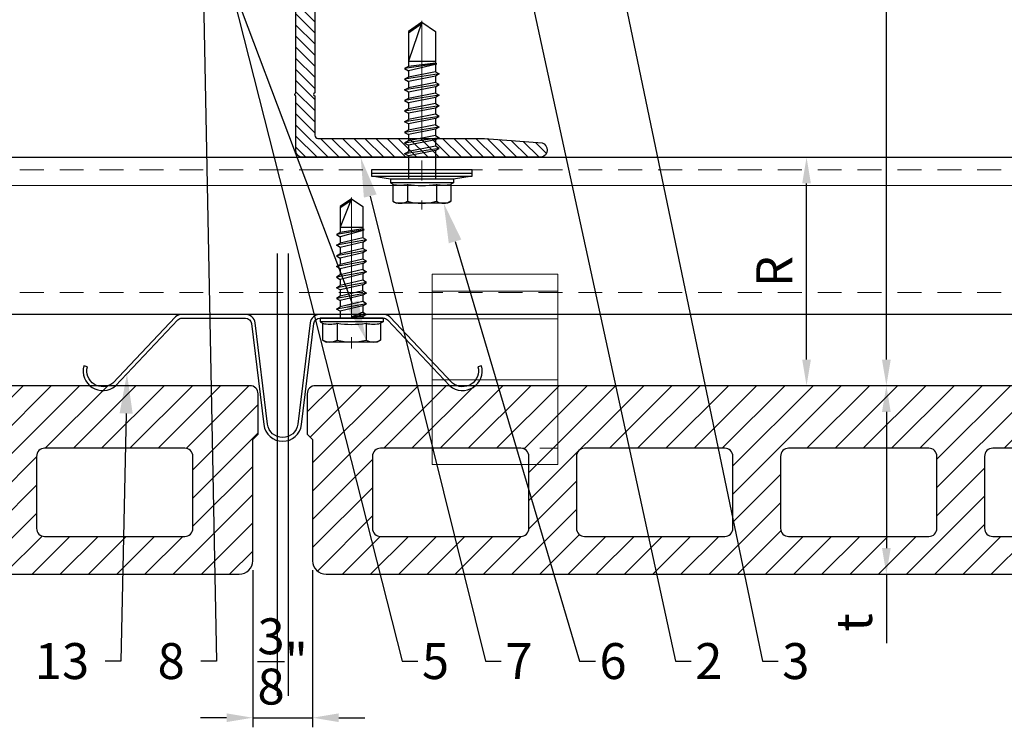
# Model space of a CAD drawing. Units: inches. Extents: x -59 to 411, y -206 to 306.
# Drawn here: x -4 to 2, y -56 to -51 of the extents above; entities that cross this region are included whole.
import ezdxf
from ezdxf import colors
from ezdxf.entities.mleader import LeaderData, LeaderLine
from ezdxf.math import Vec2, Vec3
from ezdxf.xclip import XClip

# ---------------------------------------------------------------- set-up
doc = ezdxf.new("R2010")
doc.units = ezdxf.units.IN
doc.header["$MEASUREMENT"] = 0
doc.header["$XCLIPFRAME"] = 0
doc.header["$PDMODE"] = 3
for name, pattern in [('ACAD_ISO02W100', [15, 12, -3]), ('DASH', [0.35, 0.25, -0.1]), ('MITTE2', [28.575, 19.05, -3.175, 3.175, -3.175])]:
    doc.linetypes.add(name, pattern=pattern)
doc.layers.get('Defpoints').update_dxf_attribs({"lineweight": 0})
doc.layers.add('!74_Alu_Centerlines', color=1, linetype='MITTE2', lineweight=13, transparency=0.25)
doc.layers.add('!74_Alu_Hidden', color=3, linetype='ACAD_ISO02W100', lineweight=5, plot=False)
doc.layers.add('!74_Hidden', color=54, linetype='ACAD_ISO02W100', lineweight=25, plot=False)
for name, color, linetype, lineweight in [('!74_Alu_Profiles', 250, 'Continuous', 20), ('!74_Alu_Profiles_Layer_1', 250, 'Continuous', 30), ('!74_Fasteners', 252, 'Continuous', 25), ('!74_Panels', 201, 'Continuous', 30), ('!74_Panels_Dimensions', 5, 'Continuous', 25)]:
    doc.layers.add(name, color=color, linetype=linetype, lineweight=lineweight)
doc.styles.add('!74_Dim', font='isocpeur.ttf', dxfattribs={"width": 0.85})
doc.dimstyles.new('!74_6_Typ.joint+System components', dxfattribs={"dimscale": 2, "dimtxt": 0.1125, "dimasz": 0.082, "dimexe": 0.03, "dimexo": 0.03, "dimgap": 0.045, "dimtad": 1, "dimdec": 4, "dimrnd": 0.0625, "dimzin": 0, "dimlunit": 4, "dimtxsty": '!74_Dim', "dimcen": 0.13, "dimclrd": 256, "dimclre": 256, "dimclrt": 256, "dimazin": 2, "dimtp": 0.25, "dimtm": 0.25, "dimtfac": 1, "dimtdec": 4, "dimtmove": 1, "dimatfit": 2, "dimfxl": 7, "dimtolj": 1, "dimlwd": -1, "dimlwe": -1, "dimarcsym": 0})

# ---------------------------------------------------------------- blocks, each defined once
blk = doc.blocks.new('*U41')
blk.add_lwpolyline([(-44.5301, -0.9843), (-44.5301, 0), (15.5108, 0), (15.5108, -0.9843)], close=True)
at = {"linetype": 'ACAD_ISO02W100', "ltscale": 0.0125, "flags": 128}
for points in [[(-44.5301, -0.0787), (15.5108, -0.0787)], [(-44.5301, -0.8465), (15.5108, -0.8465)]]:
    blk.add_lwpolyline(points, dxfattribs=at)
blk.add_lwpolyline([(-44.5301, -0.1772), (15.5108, -0.1772)])
blk = doc.blocks.new('Clip_top view')
at = {"layer": '!74_Alu_Hidden'}
for p, q in [((-0.3937, 0.4463), (0.3937, 0.4463)), ((-0.3937, 0), (0.3937, 0))]:
    blk.add_line(p, q, dxfattribs=at)
for p, q in [((-0.3937, 0.5914), (0.3937, 0.5914)), ((-0.3937, 0.4193), (0.3937, 0.4193)), ((-0.3937, 0.0362), (0.3937, 0.0362))]:
    blk.add_line(p, q)
at = {"linetype": 'DASH', "ltscale": 0.5}
blk.add_line((-0.3937, -0.3921), (0.3937, -0.3921), dxfattribs=at)
blk.add_lwpolyline([(0.3937, -0.4945), (-0.3937, -0.4945), (-0.3937, 0.6978), (0.3937, 0.6978)], close=True)
blk = doc.blocks.new('*D58')
at = {"layer": '!74_Panels_Dimensions', "transparency": 16777216}
blk.add_line((0.8256, -53.2406), (0.8256, -52.1381), dxfattribs=at)
for points in [[(0.7982, -52.1381), (0.8529, -52.1381), (0.8256, -51.9741)], [(0.7982, -53.2406), (0.8529, -53.2406), (0.8256, -53.4046)]]:
    blk.add_solid(points, dxfattribs=at)
at = {"layer": 'Defpoints', "color": 0, "transparency": 16777216}
for p in [(0.8256, -51.9741), (0.8256, -51.9741), (0.8256, -53.4046)]:
    blk.add_point(p, dxfattribs=at)
at = {"layer": '!74_Panels_Dimensions', "transparency": 16777216, "insert": (0.6231, -52.6893), "char_height": 0.225, "attachment_point": 5, "rotation": 90, "style": '!74_Dim'}
blk.add_mtext('\\A1;R', dxfattribs=at)
blk = doc.blocks.new('*D59')
at = {"layer": '!74_Panels_Dimensions', "transparency": 16777216}
for p, q in [((1.3256, -53.5686), (1.3256, -54.4217)), ((1.3256, -54.5857), (1.3256, -55.0167))]:
    blk.add_line(p, q, dxfattribs=at)
for points in [[(1.2982, -53.5686), (1.3529, -53.5686), (1.3256, -53.4046)], [(1.2982, -54.4217), (1.3529, -54.4217), (1.3256, -54.5857)]]:
    blk.add_solid(points, dxfattribs=at)
at = {"layer": 'Defpoints', "color": 0, "transparency": 16777216}
for p in [(1.3256, -53.4046), (1.3256, -53.4046), (1.3256, -54.5857)]:
    blk.add_point(p, dxfattribs=at)
at = {"layer": '!74_Panels_Dimensions', "transparency": 16777216, "insert": (1.1231, -54.8884), "char_height": 0.225, "attachment_point": 5, "rotation": 90, "style": '!74_Dim'}
blk.add_mtext('\\A1;t', dxfattribs=at)
blk = doc.blocks.new('*D60')
at = {"layer": '!74_Panels_Dimensions', "transparency": 16777216}
blk.add_line((1.3256, -53.2406), (1.3256, -48.1685), dxfattribs=at)
for points in [[(1.2982, -48.1685), (1.3529, -48.1685), (1.3256, -48.0045)], [(1.2982, -53.2406), (1.3529, -53.2406), (1.3256, -53.4046)]]:
    blk.add_solid(points, dxfattribs=at)
at = {"layer": 'Defpoints', "color": 0, "transparency": 16777216}
for p in [(1.3256, -48.0045), (1.3256, -48.0045), (1.3256, -53.4046)]:
    blk.add_point(p, dxfattribs=at)
at = {"layer": '!74_Panels_Dimensions', "transparency": 16777216, "insert": (1.1231, -50.7046), "char_height": 0.225, "attachment_point": 5, "rotation": 90, "style": '!74_Dim'}
blk.add_mtext('\\A1;D', dxfattribs=at)
blk = doc.blocks.new('vert_tile_section')
at = {"lineweight": 5, "transparency": 33554534}
h = blk.add_hatch(dxfattribs=at)
h.set_pattern_fill('ANSI31', color=256)
edge = h.paths.add_edge_path()
edge.add_arc((0.2366, 0.8465), 0.0845, 180, 270)
edge.add_line((0.2366, 0.7621), (11.5744, 0.7621))
edge.add_arc((11.5744, 0.8465), 0.0845, 270, 360)
edge.add_line((11.6589, 0.8465), (11.6589, 1.6052))
edge.add_line((11.6589, 1.6052), (11.6758, 1.6221))
edge.add_line((11.6758, 1.6221), (11.6927, 1.639))
edge.add_line((11.6927, 1.639), (11.6927, 1.8925))
edge.add_arc((11.642, 1.8925), 0.0507, 0, 90)
edge.add_line((11.642, 1.9432), (0.169, 1.9432))
edge.add_arc((0.169, 1.8925), 0.0507, 90, 179.54703)
edge.add_line((0.1183, 1.8929), (0.1183, 1.639))
edge.add_line((0.1183, 1.639), (0.1521, 1.6052))
edge.add_line((0.1521, 1.6052), (0.1521, 0.8465))
edge = h.paths.add_edge_path(flags=16)
edge.add_arc((3.135, 1.5004), 0.0507, 90, 180)
edge.add_line((3.0843, 1.5004), (3.0843, 1.0493))
edge.add_arc((3.135, 1.0493), 0.0507, 180, 270)
edge.add_line((3.135, 0.9986), (4.0137, 0.9986))
edge.add_arc((4.0137, 1.0493), 0.0507, 270, 360)
edge.add_line((4.0644, 1.0493), (4.0644, 1.5004))
edge.add_arc((4.0137, 1.5004), 0.0507, 0, 90)
edge.add_line((4.0137, 1.5511), (3.135, 1.5511))
edge = h.paths.add_edge_path(flags=16)
edge.add_arc((1.8564, 1.5004), 0.0507, 90, 180)
edge.add_line((1.8057, 1.5004), (1.8057, 1.0493))
edge.add_arc((1.8564, 1.0493), 0.0507, 180, 270)
edge.add_line((1.8564, 0.9986), (2.735, 0.9986))
edge.add_arc((2.735, 1.0493), 0.0507, 270, 360)
edge.add_line((2.7857, 1.0493), (2.7857, 1.5004))
edge.add_arc((2.735, 1.5004), 0.0507, 0, 90)
edge.add_line((2.735, 1.5511), (1.8564, 1.5511))
edge = h.paths.add_edge_path(flags=16)
edge.add_arc((4.4137, 1.5004), 0.0507, 90, 180)
edge.add_line((4.363, 1.5004), (4.363, 1.0493))
edge.add_arc((4.4137, 1.0493), 0.0507, 180, 270)
edge.add_line((4.4137, 0.9986), (5.2923, 0.9986))
edge.add_arc((5.2923, 1.0493), 0.0507, 270, 360)
edge.add_line((5.343, 1.0493), (5.343, 1.5004))
edge.add_arc((5.2923, 1.5004), 0.0507, 0, 90)
edge.add_line((5.2923, 1.5511), (4.4137, 1.5511))
edge = h.paths.add_edge_path(flags=16)
edge.add_arc((0.5778, 1.5004), 0.0507, 90, 180)
edge.add_line((0.5271, 1.5004), (0.5271, 1.0493))
edge.add_arc((0.5778, 1.0493), 0.0507, 180, 270)
edge.add_line((0.5778, 0.9986), (1.4564, 0.9986))
edge.add_arc((1.4564, 1.0493), 0.0507, 270, 360)
edge.add_line((1.5071, 1.0493), (1.5071, 1.5004))
edge.add_arc((1.4564, 1.5004), 0.0507, 0, 90)
edge.add_line((1.4564, 1.5511), (0.5778, 1.5511))
edge = h.paths.add_edge_path(flags=16)
edge.add_arc((7.7973, 1.5004), 0.0507, 90, 180)
edge.add_line((7.7466, 1.5004), (7.7466, 1.0493))
edge.add_arc((7.7973, 1.0493), 0.0507, 180, 270)
edge.add_line((7.7973, 0.9986), (8.676, 0.9986))
edge.add_arc((8.676, 1.0493), 0.0507, 270, 360)
edge.add_line((8.7267, 1.0493), (8.7267, 1.5004))
edge.add_arc((8.676, 1.5004), 0.0507, 0, 90)
edge.add_line((8.676, 1.5511), (7.7973, 1.5511))
edge = h.paths.add_edge_path(flags=16)
edge.add_arc((9.076, 1.5004), 0.0507, 90, 180)
edge.add_line((9.0253, 1.5004), (9.0253, 1.0493))
edge.add_arc((9.076, 1.0493), 0.0507, 180, 270)
edge.add_line((9.076, 0.9986), (9.9546, 0.9986))
edge.add_arc((9.9546, 1.0493), 0.0507, 270, 360)
edge.add_line((10.0053, 1.0493), (10.0053, 1.5004))
edge.add_arc((9.9546, 1.5004), 0.0507, 0, 90)
edge.add_line((9.9546, 1.5511), (9.076, 1.5511))
edge = h.paths.add_edge_path(flags=16)
edge.add_arc((6.5187, 1.5004), 0.0507, 90, 180)
edge.add_line((6.468, 1.5004), (6.468, 1.0493))
edge.add_arc((6.5187, 1.0493), 0.0507, 180, 270)
edge.add_line((6.5187, 0.9986), (7.3973, 0.9986))
edge.add_arc((7.3973, 1.0493), 0.0507, 270, 360)
edge.add_line((7.448, 1.0493), (7.448, 1.5004))
edge.add_arc((7.3973, 1.5004), 0.0507, 0, 90)
edge.add_line((7.3973, 1.5511), (6.5187, 1.5511))
edge = h.paths.add_edge_path(flags=16)
edge.add_arc((10.3546, 1.5004), 0.0507, 90, 180)
edge.add_line((10.3039, 1.5004), (10.3039, 1.0493))
edge.add_arc((10.3546, 1.0493), 0.0507, 180, 270)
edge.add_line((10.3546, 0.9986), (11.2332, 0.9986))
edge.add_arc((11.2332, 1.0493), 0.0507, 270, 360)
edge.add_line((11.2839, 1.0493), (11.2839, 1.5004))
edge.add_arc((11.2332, 1.5004), 0.0507, 0, 90)
edge.add_line((11.2332, 1.5511), (10.3546, 1.5511))
edge = h.paths.add_edge_path(flags=16)
edge.add_arc((5.7687, 1.5004), 0.0507, 90, 180)
edge.add_line((5.718, 1.5004), (5.718, 1.0493))
edge.add_arc((5.7687, 1.0493), 0.0507, 180, 270)
edge.add_line((5.7687, 0.9986), (6.0423, 0.9986))
edge.add_arc((6.0423, 1.0493), 0.0507, 270, 360)
edge.add_line((6.093, 1.0493), (6.093, 1.5004))
edge.add_arc((6.0423, 1.5004), 0.0507, 0, 90)
edge.add_line((6.0423, 1.5511), (5.7687, 1.5511))
at = {"layer": '!74_Hidden'}
for p, q in [((0, 2.7711), (0, 0)), ((11.811, 2.7711), (11.811, 0))]:
    blk.add_line(p, q, dxfattribs=at)
for points in [[(0.1521, 0.8465, 0.414214), (0.2366, 0.7621), (11.5744, 0.7621, 0.414214), (11.6589, 0.8465), (11.6589, 1.6052), (11.6758, 1.6221), (11.6927, 1.639), (11.6927, 1.8925, 0.414214), (11.642, 1.9432), (0.169, 1.9432, 0.4119), (0.1183, 1.8929), (0.1183, 1.639), (0.1521, 1.6052)], [(0.5778, 1.5511, 0.414214), (0.5271, 1.5004), (0.5271, 1.0493, 0.414214), (0.5778, 0.9986), (1.4564, 0.9986, 0.414214), (1.5071, 1.0493), (1.5071, 1.5004, 0.414214), (1.4564, 1.5511)], [(1.8564, 1.5511, 0.414214), (1.8057, 1.5004), (1.8057, 1.0493, 0.414214), (1.8564, 0.9986), (2.735, 0.9986, 0.414214), (2.7857, 1.0493), (2.7857, 1.5004, 0.414214), (2.735, 1.5511)], [(3.135, 1.5511, 0.414214), (3.0843, 1.5004), (3.0843, 1.0493, 0.414214), (3.135, 0.9986), (4.0137, 0.9986, 0.414214), (4.0644, 1.0493), (4.0644, 1.5004, 0.414214), (4.0137, 1.5511)], [(4.4137, 1.5511, 0.414214), (4.363, 1.5004), (4.363, 1.0493, 0.414214), (4.4137, 0.9986), (5.2923, 0.9986, 0.414214), (5.343, 1.0493), (5.343, 1.5004, 0.414214), (5.2923, 1.5511)], [(10.3546, 1.5511, 0.414214), (10.3039, 1.5004), (10.3039, 1.0493, 0.414214), (10.3546, 0.9986), (11.2332, 0.9986, 0.414214), (11.2839, 1.0493), (11.2839, 1.5004, 0.414214), (11.2332, 1.5511)]]:
    blk.add_lwpolyline(points, format="xyb", close=True)
blk = doc.blocks.new('SLS48x19_bohr_fv')
at = {"layer": '!74_Alu_Centerlines'}
blk.add_line((0, -19.2), (0, 4.8), dxfattribs=at)
for p, q in [((-4.62, 3.47), (-4.05, 3.8)), ((-4.62, 0.8), (-4.62, 3.47)), ((-4.05, 3.8), (4.05, 3.8)), ((-2.31, 0.8), (-2.31, 3.47)), ((2.31, 0.8), (2.31, 3.47)), ((2.31, 0.8), (2.31, 3.27)), ((4.62, 3.47), (4.05, 3.8)), ((4.62, 0.8), (4.62, 3.47)), ((4.62, 0.8), (4.62, 3.27)), ((-5, 0.56), (-4.62, 0.8)), ((-5, 0.56), (5, 0.56)), ((-5, 0), (-5, 0.56)), ((-5, 0), (5, 0)), ((5, 0.56), (4.62, 0.8)), ((5, 0), (5, 0.56)), ((-2.39, -0.61), (0.01, -0.18)), ((-2.39, -0.61), (-1.79, -0.26)), ((-1.79, -0.96), (-2.39, -0.61)), ((-2.39, -2.3), (2.41, -1.46)), ((-1.79, -0.26), (-1.79, 0)), ((-1.79, -0.26), (0.01, -0.18)), ((-1.79, -0.96), (0.01, -0.18)), ((-1.79, -1.96), (-1.79, -0.96)), ((-1.79, -1.96), (1.81, -1.11)), ((1.81, -1.11), (1.81, 0)), ((1.81, -1.11), (2.41, -1.46)), ((2.41, -1.46), (1.81, -1.8)), ((-1.79, -1.96), (-2.39, -2.3)), ((-2.39, -2.3), (-1.79, -2.65)), ((-1.79, -2.65), (1.81, -1.8)), ((-1.79, -3.65), (-1.79, -2.65)), ((-1.79, -3.65), (1.81, -2.8)), ((1.81, -2.8), (1.81, -1.8)), ((2.41, -3.15), (1.81, -2.8)), ((-2.39, -4), (2.41, -3.15)), ((-2.39, -4), (-1.79, -3.65)), ((-1.79, -4.34), (-2.39, -4)), ((-1.79, -4.34), (1.81, -3.5)), ((-1.79, -4.34), (-1.79, -5.34)), ((-1.79, -5.34), (1.81, -4.5)), ((1.81, -3.5), (2.41, -3.15)), ((1.81, -4.5), (1.81, -3.5)), ((1.81, -4.5), (2.41, -4.84)), ((-2.39, -5.69), (2.41, -4.84)), ((-1.79, -5.34), (-2.39, -5.69)), ((-2.39, -5.69), (-1.79, -6.04)), ((-1.79, -6.04), (1.81, -5.19)), ((-1.79, -7.04), (-1.79, -6.04)), ((-1.79, -7.04), (1.81, -6.19)), ((2.41, -4.84), (1.81, -5.19)), ((1.81, -6.19), (1.81, -5.19)), ((2.41, -6.54), (1.81, -6.19)), ((-2.39, -7.38), (2.41, -6.54)), ((-2.39, -7.38), (-1.79, -7.04)), ((-1.79, -7.73), (-2.39, -7.38)), ((-1.79, -7.73), (1.81, -6.88)), ((-1.79, -8.73), (-1.79, -7.73)), ((1.81, -6.88), (2.41, -6.54)), ((1.81, -7.88), (1.81, -6.88)), ((-2.39, -9.07), (2.41, -8.23)), ((-1.79, -8.73), (-2.39, -9.07)), ((-2.39, -9.07), (-1.79, -9.42)), ((-1.79, -8.73), (1.81, -7.88)), ((-1.79, -9.42), (1.81, -8.57)), ((1.81, -7.88), (2.41, -8.23)), ((2.41, -8.23), (1.81, -8.57)), ((1.81, -9.57), (1.81, -8.57)), ((-2.39, -10.77), (2.41, -9.92)), ((-2.39, -10.77), (-1.79, -10.42)), ((-1.79, -11.11), (-2.39, -10.77)), ((-1.79, -10.42), (-1.79, -9.42)), ((-1.79, -10.42), (1.81, -9.57)), ((-1.79, -11.11), (1.81, -10.27)), ((2.41, -9.92), (1.81, -9.57)), ((1.81, -10.27), (2.41, -9.92)), ((1.81, -11.27), (1.81, -10.27)), ((-2.39, -12.46), (2.41, -11.61)), ((-1.79, -12.11), (-2.39, -12.46)), ((-2.39, -12.46), (-1.79, -12.81)), ((-1.79, -12.11), (-1.79, -11.11)), ((-1.79, -12.11), (1.81, -11.27)), ((-1.79, -12.81), (1.81, -11.96)), ((1.81, -11.27), (2.41, -11.61)), ((2.41, -11.61), (1.81, -11.96)), ((1.81, -12.96), (1.81, -11.96)), ((-2, -14.07), (2.41, -13.31)), ((-1.79, -13.95), (-2, -14.07)), ((-2, -14.07), (-1.79, -14.2)), ((-1.79, -13.95), (-1.79, -12.81)), ((-1.79, -13.95), (1.81, -12.96)), ((-1.79, -14.2), (1.81, -13.65)), ((2.41, -13.31), (1.81, -12.96)), ((1.81, -13.65), (2.41, -13.31)), ((1.81, -17.8), (1.81, -13.65)), ((-1.79, -14.5), (-1.79, -14.2)), ((-1.79, -17.8), (-1.79, -14.5)), ((1.81, -14.5), (-1.79, -14.5)), ((0, -19), (1.81, -14.5)), ((0, -19), (-1.79, -17.8)), ((0, -19), (1.81, -17.8)), ((0.11, -18.68), (1.81, -17.57))]:
    blk.add_line(p, q)
for centre, radius, start, end in [((-3.46, 1.6), 2.2, 58.2882, 121.7118), ((0, -4.45), 8.25, 73.7496, 106.2504), ((3.46, 1.6), 2.2, 58.2882, 121.7118), ((-3.46, -4.09), 5.03, 76.7228, 103.2772), ((0, -14.35), 15.33, 81.3353, 98.6647), ((3.46, -4.09), 5.03, 76.7228, 103.2772)]:
    blk.add_arc(centre, radius, start, end)
blk = doc.blocks.new('L profile')
at = {"transparency": 33554559}
h = blk.add_hatch(dxfattribs=at)
h.set_pattern_fill('ANSI31', color=256, scale=0.3937, angle=90, style=0)
h.paths.add_polyline_path([(1.1715, -0.7894, 0.816497), (1.1907, -0.7894), (1.9589, -0.7894, 0.816497), (1.9781, -0.7894), (2.313, -0.7894, 0.833333), (2.313, -0.6713), (2.179, -0.6713, -0.866025), (2.1517, -0.6713), (1.9781, -0.6713, -0.816497), (1.9589, -0.6713), (1.1907, -0.6713, -0.816497), (1.1715, -0.6713), (0.4033, -0.6713, -0.816497), (0.3841, -0.6713), (0.1378, -0.6713, -0.414214), (0.1181, -0.6516), (0.1181, 0.3917), (0.0904, 0.7527, 0.753212), (0, 0.75), (0, -0.75, 0.414214), (0.0394, -0.7894), (0.3841, -0.7894, 0.816497), (0.4033, -0.7894)])
blk.add_lwpolyline([(1.9589, -0.6713), (1.1907, -0.6713, -0.816497), (1.1715, -0.6713), (0.4033, -0.6713, -0.816497), (0.3841, -0.6713), (0.1378, -0.6713, -0.414214), (0.1181, -0.6516), (0.1181, 0.3917), (0.0904, 0.7527, 0.753212), (0, 0.75), (0, -0.75, 0.414214), (0.0394, -0.7894), (0.3841, -0.7894, 0.816497), (0.4033, -0.7894), (1.1715, -0.7894, 0.816497), (1.1907, -0.7894), (1.9589, -0.7894, 0.816497), (1.9781, -0.7894), (2.313, -0.7894, 0.833333), (2.313, -0.6713), (2.179, -0.6713, -0.866025), (2.1517, -0.6713), (1.9781, -0.6713, -0.816497), (1.9589, -0.6713, 0.816497), (1.9781, -0.6713)], format="xyb")
blk = doc.blocks.new('SSKTB55x25+Di16_fv')
at = {"layer": '!74_Alu_Centerlines'}
blk.add_line((0, -23.7), (0, 6.3), dxfattribs=at)
for p, q in [((-4.62, 4.97), (-4.05, 5.3)), ((-4.62, 2.3), (-4.62, 4.97)), ((-4.05, 5.3), (4.05, 5.3)), ((-2.31, 2.3), (-2.31, 4.97)), ((2.31, 2.3), (2.31, 4.97)), ((2.31, 2.3), (2.31, 4.77)), ((4.62, 4.97), (4.05, 5.3)), ((4.62, 2.3), (4.62, 4.97)), ((4.62, 2.3), (4.62, 4.77)), ((-5, 2.06), (-4.62, 2.3)), ((-5, 2.06), (5, 2.06)), ((-5, 1.5), (-5, 2.06)), ((5, 2.06), (4.62, 2.3)), ((5, 1.5), (5, 2.06)), ((-8, 1), (-5, 1.5)), ((8, 0.5), (-8, 0.5)), ((-5, 1.5), (5, 1.5)), ((-2.14, -3.07), (-2.14, 1.5)), ((2.16, -2.22), (2.16, 1.5)), ((5, 1.5), (8, 1)), ((-2.74, -3.42), (2.76, -2.57)), ((-2.14, -3.07), (-2.74, -3.42)), ((-2.14, -3.07), (-2.14, -2.07)), ((-2.14, -3.07), (2.16, -2.22)), ((-2.14, -3.76), (2.16, -2.92)), ((2.16, -2.22), (2.76, -2.57)), ((2.76, -2.57), (2.16, -2.92)), ((2.16, -3.92), (2.16, -2.92)), ((-2.74, -3.42), (-2.14, -3.76)), ((-2.74, -5.11), (2.76, -4.26)), ((-2.14, -4.76), (-2.14, -3.76)), ((-2.14, -4.76), (2.16, -3.92)), ((-2.14, -5.46), (2.16, -4.61)), ((2.76, -4.26), (2.16, -3.92)), ((2.16, -4.61), (2.76, -4.26)), ((2.16, -5.61), (2.16, -4.61)), ((-2.74, -5.11), (-2.14, -4.76)), ((-2.14, -5.46), (-2.74, -5.11)), ((-2.74, -6.8), (2.76, -5.96)), ((-2.14, -6.46), (-2.14, -5.46)), ((-2.14, -6.46), (2.16, -5.61)), ((2.76, -5.96), (2.16, -5.61)), ((2.16, -6.3), (2.76, -5.96)), ((-2.74, -6.8), (-2.14, -6.46)), ((-2.14, -7.15), (-2.74, -6.8)), ((-2.74, -8.5), (2.76, -7.65)), ((-2.14, -7.15), (2.16, -6.3)), ((-2.14, -8.15), (-2.14, -7.15)), ((-2.14, -8.15), (2.16, -7.3)), ((2.16, -7.3), (2.16, -6.3)), ((2.16, -7.3), (2.76, -7.65)), ((2.76, -7.65), (2.16, -8)), ((-2.14, -8.15), (-2.74, -8.5)), ((-2.74, -8.5), (-2.14, -8.84)), ((-2.74, -10.19), (2.76, -9.34)), ((-2.14, -8.84), (2.16, -8)), ((-2.14, -9.84), (-2.14, -8.84)), ((-2.14, -9.84), (2.16, -9)), ((2.16, -9), (2.16, -8)), ((2.76, -9.34), (2.16, -9)), ((2.16, -9.69), (2.76, -9.34)), ((-2.74, -10.19), (-2.14, -9.84)), ((-2.14, -10.54), (-2.74, -10.19)), ((-2.14, -10.54), (2.16, -9.69)), ((-2.14, -11.54), (-2.14, -10.54)), ((-2.14, -11.54), (2.16, -10.69)), ((2.16, -10.69), (2.16, -9.69)), ((2.76, -11.04), (2.16, -10.69)), ((-2.74, -11.88), (2.76, -11.04)), ((-2.74, -11.88), (-2.14, -11.54)), ((-2.14, -12.23), (-2.74, -11.88)), ((-2.14, -12.23), (2.16, -11.38)), ((-2.14, -13.23), (-2.14, -12.23)), ((-2.14, -13.23), (2.16, -12.38)), ((2.16, -11.38), (2.76, -11.04)), ((2.16, -12.38), (2.16, -11.38)), ((2.16, -12.38), (2.76, -12.73)), ((-2.74, -13.57), (2.76, -12.73)), ((-2.14, -13.23), (-2.74, -13.57)), ((-2.74, -13.57), (-2.14, -13.92)), ((-2.14, -13.92), (2.16, -13.07)), ((-2.14, -14.92), (-2.14, -13.92)), ((-2.14, -14.92), (2.16, -14.07)), ((2.76, -12.73), (2.16, -13.07)), ((2.16, -14.07), (2.16, -13.07)), ((2.76, -14.42), (2.16, -14.07)), ((-2.74, -15.27), (2.76, -14.42)), ((-2.74, -15.27), (-2.14, -14.92)), ((-2.14, -15.61), (-2.74, -15.27)), ((-2.14, -15.61), (2.16, -14.77)), ((-2.14, -16.76), (-2.14, -15.61)), ((2.16, -14.77), (2.76, -14.42)), ((2.16, -15.77), (2.16, -14.77)), ((-2.35, -16.88), (2.76, -16.11)), ((-2.14, -16.76), (-2.35, -16.88)), ((-2.35, -16.88), (-2.14, -17)), ((-2.14, -16.76), (2.16, -15.77)), ((-2.14, -17), (2.16, -16.46)), ((-2.14, -17.31), (-2.14, -17)), ((2.76, -16.11), (2.16, -15.77)), ((2.16, -16.46), (2.76, -16.11)), ((2.16, -22), (2.16, -16.46)), ((-2.14, -22), (-2.14, -17.31)), ((2.16, -17.31), (-2.14, -17.31)), ((0, -23.5), (2.16, -17.31)), ((0.11, -23.18), (2.16, -21.77)), ((0, -23.5), (-2.14, -22)), ((0, -23.5), (2.16, -22))]:
    blk.add_line(p, q)
blk.add_lwpolyline([(-8, 0), (8, 0), (8, 1), (-8, 1)], close=True)
for centre, radius, start, end in [((-3.46, 3.1), 2.2, 58.2882, 121.7118), ((0, -2.95), 8.25, 73.7496, 106.2504), ((3.46, 3.1), 2.2, 58.2882, 121.7118), ((-3.46, -2.59), 5.03, 76.7228, 103.2772), ((0, -12.85), 15.33, 81.3353, 98.6647), ((3.46, -2.59), 5.03, 76.7228, 103.2772)]:
    blk.add_arc(centre, radius, start, end)
blk = doc.blocks.new('Furpo 8mm joint profile')
blk.add_lwpolyline([(-1.0888, 0.155, 0.733231), (-0.8907, 0.0288), (-0.4996, 0.4436, -0.176327), (-0.4741, 0.4529), (-0.0751, 0.4529, -0.378832), (-0.0387, 0.4206), (0.0393, -0.2134, 0.884617), (0.2758, -0.2134), (0.3538, 0.4206, -0.378832), (0.3902, 0.4529), (0.7892, 0.4529, -0.176327), (0.8147, 0.4436), (1.2057, 0.0288, 0.733231), (1.4038, 0.155), (1.3808, 0.1489, -0.733231), (1.2211, 0.0471), (0.83, 0.4618, 0.176327), (0.7892, 0.4767), (0.3902, 0.4767, 0.378832), (0.3301, 0.4235), (0.2522, -0.2105, -0.884617), (0.0629, -0.2105), (-0.015, 0.4235, 0.378832), (-0.0751, 0.4767), (-0.4741, 0.4767, 0.176327), (-0.515, 0.4618), (-0.906, 0.0471, -0.733231), (-1.0657, 0.1489)], format="xyb", close=True)
blk = doc.blocks.new('*D185')
at = {"layer": '!74_Panels_Dimensions', "transparency": 16777216}
for p, q in [((-2.6448, -54.5612), (-2.6448, -55.5444)), ((-2.2698, -54.5612), (-2.2698, -55.5444)), ((-2.8088, -55.4844), (-2.9728, -55.4844)), ((-2.6448, -55.4844), (-2.2698, -55.4844)), ((-2.1058, -55.4844), (-1.9418, -55.4844))]:
    blk.add_line(p, q, dxfattribs=at)
for points in [[(-2.8088, -55.4571), (-2.8088, -55.5118), (-2.6448, -55.4844)], [(-2.1058, -55.4571), (-2.1058, -55.5118), (-2.2698, -55.4844)]]:
    blk.add_solid(points, dxfattribs=at)
at = {"layer": 'Defpoints', "color": 0, "transparency": 16777216}
for p in [(-2.6448, -54.5012), (-2.2698, -54.5012), (-2.2698, -55.4844)]:
    blk.add_point(p, dxfattribs=at)
at = {"layer": '!74_Panels_Dimensions', "transparency": 16777216, "insert": (-2.4573, -55.1319), "char_height": 0.225, "attachment_point": 5, "style": '!74_Dim'}
blk.add_mtext('\\A1;{\\H1x;\\S3/8;}"', dxfattribs=at)

msp = doc.modelspace()

# ---------------------------------------------------------------- linework, layer by layer
msp.add_lwpolyline([(5.95207, -51.97406), (6.93632, -52.95831), (-53.10461, -52.95831), (-53.10461, -51.97406)], close=True)

# ---------------------------------------------------------------- block references
at = {"layer": '!74_Alu_Profiles'}
ref = msp.add_blockref('*U41', (-8.57451, -51.97406), dxfattribs=at)
XClip(ref).set_block_clipping_path([(14.5265811176, 0), (15.5212703629, -0.9946892453), (-44.7024637475, -1.0039370079), (-44.7024637475, 0)])
msp.add_blockref('Clip_top view', (-1.12616, -53.40462), dxfattribs=at)
at = {"layer": '!74_Alu_Profiles_Layer_1', "xscale": -1, "rotation": 270}
msp.add_blockref('L profile', (-1.58473, -51.97406), dxfattribs=at)
at = {"layer": '!74_Alu_Profiles_Layer_1'}
msp.add_blockref('Furpo 8mm joint profile', (-2.61492, -53.43501), dxfattribs=at)
at = {"layer": '!74_Fasteners', "rotation": 180}
for name, p, xscale, yscale, zscale in [('SSKTB55x25+Di16_fv', (-1.58473, -52.0528), 0.03937007874015749, 0.03937007874015749, 0.03937007874015749), ('SLS48x19_bohr_fv', (-2.02522, -52.98214), 0.03937, 0.03937, 0.03937)]:
    msp.add_blockref(name, p, dxfattribs=dict(at, xscale=xscale, yscale=yscale, zscale=zscale))
at = {"layer": '!74_Panels'}
for p in [(-14.30373, -55.34778), (-2.42188, -55.34778)]:
    msp.add_blockref('vert_tile_section', p, dxfattribs=at)

# ---------------------------------------------------------------- dimensions: what is measured, and where the dimension line sits
at = {"layer": '!74_Panels_Dimensions'}
for base, p1, p2, text, picture, middle in [((1.32558, -48.00452), (1.32558, -53.40462), (1.32558, -48.00452), 'D', '*D60', (1.12308, -50.70457)), ((0.82558, -51.97406), (0.82558, -53.40462), (0.82558, -51.97406), 'R', '*D58', (0.62308, -52.68934))]:
    dim = msp.add_linear_dim(base=base, p1=p1, p2=p2, angle=90, text=text, dimstyle='!74_6_Typ.joint+System components', override={"dimtmove": 0}, dxfattribs=at)
    dim.commit()
    dim.dimension.update_dxf_attribs({"geometry": picture, "text_midpoint": middle})
dim = msp.add_linear_dim(base=(1.32558, -53.40462), p1=(1.32558, -54.58572), p2=(1.32558, -53.40462), angle=90, text='t', dimstyle='!74_6_Typ.joint+System components', override={"dimtmove": 0}, dxfattribs=at)
dim.commit()
dim.dimension.update_dxf_attribs({"geometry": '*D59', "text_midpoint": (1.32558, -54.88845), "dimtype": 160})
dim = msp.add_linear_dim(base=(-2.2698, -55.48445), p1=(-2.6448, -54.50124), p2=(-2.2698, -54.50124), dimstyle='!74_6_Typ.joint+System components', override={"dimtmove": 0}, dxfattribs=at)
dim.commit()
dim.dimension.update_dxf_attribs({"geometry": '*D185', "text_midpoint": (-2.4573, -55.48445), "dimtype": 160})

# ---------------------------------------------------------------- leaders
ml = msp.add_multileader_mtext('Standard', dxfattribs=at)
ml.set_content('3', color=256, style='!74_Dim')
ml.set_leader_properties(color=256)
ml.build(insert=Vec2(0, 0))
ml.multileader.update_dxf_attribs({"has_text_frame": 1, "text_left_attachment_type": 2, "text_right_attachment_type": 2, "dogleg_length": 0.0493, "arrow_head_size": 0.25, "scale": 2})
ctx = ml.context
ctx.base_point, ctx.scale, ctx.char_height, ctx.arrow_head_size, ctx.landing_gap_size, ctx.plane_origin = Vec3(0.64761, -55.12957), 2, 0.225, 0.25, 0.1, Vec3(4.66199, -50.36907)
ctx.left_attachment, ctx.right_attachment, ctx.text_align_type = 2, 2, 2
notes = []
notes.append((ctx, [(1, (1, 1, 0), (0.54901, -55.12957), (1, 0), 0.0986, [(0, [(-0.87906, -48.27202)], 0, [])])]))
ctx.mtext.insert, ctx.mtext.width, ctx.mtext.alignment, ctx.mtext.line_spacing_factor, ctx.mtext.flow_direction = Vec3(0.84323, -55.01707), 0.095625, 3, 1.071429, 5
ml = msp.add_multileader_mtext('Standard', dxfattribs=at)
ml.set_content('2', color=256, style='!74_Dim')
ml.set_leader_properties(color=256)
ml.build(insert=Vec2(0, 0))
ml.multileader.update_dxf_attribs({"has_text_frame": 1, "text_left_attachment_type": 2, "text_right_attachment_type": 2, "dogleg_length": 0.0493, "arrow_head_size": 0.25, "scale": 2})
ctx = ml.context
ctx.base_point, ctx.scale, ctx.char_height, ctx.arrow_head_size, ctx.landing_gap_size, ctx.plane_origin = Vec3(0.10238, -55.12957), 2, 0.225, 0.25, 0.1, Vec3(4.06199, -50.36907)
ctx.left_attachment, ctx.right_attachment, ctx.text_align_type = 2, 2, 2
notes.append((ctx, [(1, (1, 1, 0), (0.00378, -55.12957), (1, 0), 0.0986, [(0, [(-1.45112, -48.44181)], 0, [])])]))
ctx.mtext.insert, ctx.mtext.alignment, ctx.mtext.line_spacing_factor, ctx.mtext.flow_direction = Vec3(0.29801, -55.01707), 3, 1.071429, 5
ml = msp.add_multileader_mtext('Standard', dxfattribs=at)
ml.set_content('8', color=256, style='!74_Dim')
ml.set_leader_properties(color=256)
ml.build(insert=Vec2(0, 0))
ml.multileader.update_dxf_attribs({"has_text_frame": 1, "text_left_attachment_type": 2, "text_right_attachment_type": 2, "dogleg_length": 0.0493, "arrow_head_size": 0.25, "scale": 2})
ctx = ml.context
ctx.base_point, ctx.scale, ctx.char_height, ctx.arrow_head_size, ctx.landing_gap_size, ctx.plane_origin = Vec3(-3.26652, -55.12957), 2, 0.225, 0.25, 0.1, Vec3(1.65388, -50.36907)
ctx.left_attachment, ctx.right_attachment, ctx.text_align_type = 2, 2, 2
notes.append((ctx, [(0, (1, 1, 0), (-2.8723, -55.12957), (-1, 0), 0.0986, [(0, [(-2.97153, -50.00452)], 0, [])])]))
ctx.mtext.insert, ctx.mtext.alignment, ctx.mtext.line_spacing_factor, ctx.mtext.flow_direction = Vec3(-3.0709, -55.01707), 3, 1.071429, 5
ml = msp.add_multileader_mtext('Standard', dxfattribs=at)
ml.set_content('5', color=256, style='!74_Dim')
ml.set_leader_properties(color=256)
ml.build(insert=Vec2(0, 0))
ml.multileader.update_dxf_attribs({"has_text_frame": 1, "text_left_attachment_type": 2, "text_right_attachment_type": 2, "dogleg_length": 0.0493, "arrow_head_size": 0.25, "scale": 2})
ctx = ml.context
ctx.base_point, ctx.scale, ctx.char_height, ctx.arrow_head_size, ctx.landing_gap_size, ctx.plane_origin = Vec3(-1.6101, -55.12957), 2, 0.225, 0.25, 0.1, Vec3(1.79221, -50.36907)
ctx.left_attachment, ctx.right_attachment, ctx.text_align_type = 2, 2, 2
notes.append((ctx, [(1, (1, 1, 0), (-1.7087, -55.12957), (1, 0), 0.0986, [(1, [(-1.9343, -53.11874), (-2.80935, -50.80004)], 0, [])])]))
ctx.mtext.insert, ctx.mtext.alignment, ctx.mtext.line_spacing_factor, ctx.mtext.flow_direction = Vec3(-1.41448, -55.01707), 3, 1.071429, 5
ml = msp.add_multileader_mtext('Standard', dxfattribs=at)
ml.set_content('7', color=256, style='!74_Dim')
ml.set_leader_properties(color=256)
ml.build(insert=Vec2(0, 0))
ml.multileader.update_dxf_attribs({"has_text_frame": 1, "text_left_attachment_type": 2, "text_right_attachment_type": 2, "dogleg_length": 0.0493, "arrow_head_size": 0.25, "scale": 2})
ctx = ml.context
ctx.base_point, ctx.scale, ctx.char_height, ctx.arrow_head_size, ctx.landing_gap_size, ctx.plane_origin = Vec3(-1.08732, -55.12957), 2, 0.225, 0.25, 0.1, Vec3(2.31677, -50.36907)
ctx.left_attachment, ctx.right_attachment, ctx.text_align_type = 2, 2, 2
notes.append((ctx, [(1, (1, 1, 0), (-1.18592, -55.12957), (1, 0), 0.0986, [(0, [(-1.96859, -51.97406)], 0, [])])]))
ctx.mtext.insert, ctx.mtext.alignment, ctx.mtext.line_spacing_factor, ctx.mtext.flow_direction = Vec3(-0.89169, -55.01707), 3, 1.071429, 5
ml = msp.add_multileader_mtext('Standard', dxfattribs=at)
ml.set_content('6', color=256, style='!74_Dim')
ml.set_leader_properties(color=256)
ml.build(insert=Vec2(0, 0))
ml.multileader.update_dxf_attribs({"has_text_frame": 1, "text_left_attachment_type": 2, "text_right_attachment_type": 2, "dogleg_length": 0.0493, "arrow_head_size": 0.25, "scale": 2})
ctx = ml.context
ctx.base_point, ctx.scale, ctx.char_height, ctx.arrow_head_size, ctx.landing_gap_size, ctx.plane_origin = Vec3(-0.49779, -55.12957), 2, 0.225, 0.25, 0.1, Vec3(2.79868, -50.36907)
ctx.left_attachment, ctx.right_attachment, ctx.text_align_type = 2, 2, 2
notes.append((ctx, [(1, (1, 1, 0), (-0.59639, -55.12957), (1, 0), 0.0986, [(0, [(-1.44835, -52.26136)], 0, [])])]))
ctx.mtext.insert, ctx.mtext.alignment, ctx.mtext.line_spacing_factor, ctx.mtext.flow_direction = Vec3(-0.30216, -55.01707), 3, 1.071429, 5
ml = msp.add_multileader_mtext('Standard', dxfattribs=at)
ml.set_content('13', color=256, style='!74_Dim')
ml.set_leader_properties(color=256)
ml.build(insert=Vec2(0, 0))
ml.multileader.update_dxf_attribs({"has_text_frame": 1, "text_left_attachment_type": 2, "text_right_attachment_type": 2, "dogleg_length": 0.0493, "arrow_head_size": 0.25, "scale": 2})
ctx = ml.context
ctx.base_point, ctx.scale, ctx.char_height, ctx.arrow_head_size, ctx.landing_gap_size, ctx.plane_origin = Vec3(-3.96104, -55.12957), 2, 0.225, 0.25, 0.1, Vec3(0.82723, -50.36907)
ctx.left_attachment, ctx.right_attachment, ctx.text_align_type = 2, 2, 2
notes.append((ctx, [(0, (1, 1, 0), (-3.47119, -55.12957), (-1, 0), 0.0986, [(0, [(-3.43287, -53.32908)], 0, [])])]))
ctx.mtext.insert, ctx.mtext.alignment, ctx.mtext.line_spacing_factor, ctx.mtext.flow_direction = Vec3(-3.66979, -55.01707), 3, 1.071429, 5
for ctx, leaders in notes:
    for number, flags, end, landing, length, lines in leaders:
        leader = LeaderData()
        leader.index, (leader.has_last_leader_line, leader.has_dogleg_vector, leader.attachment_direction) = number, flags
        leader.last_leader_point, leader.dogleg_vector, leader.dogleg_length = Vec3(end), Vec3(landing), length
        for number, points, colour, breaks in lines:
            line = LeaderLine()
            line.index, line.vertices, line.color, line.breaks = number, Vec3.list(points), colors.encode_raw_color(colour), breaks
            leader.lines.append(line)
        ctx.leaders.append(leader)

doc.saveas('drawing.dxf')
